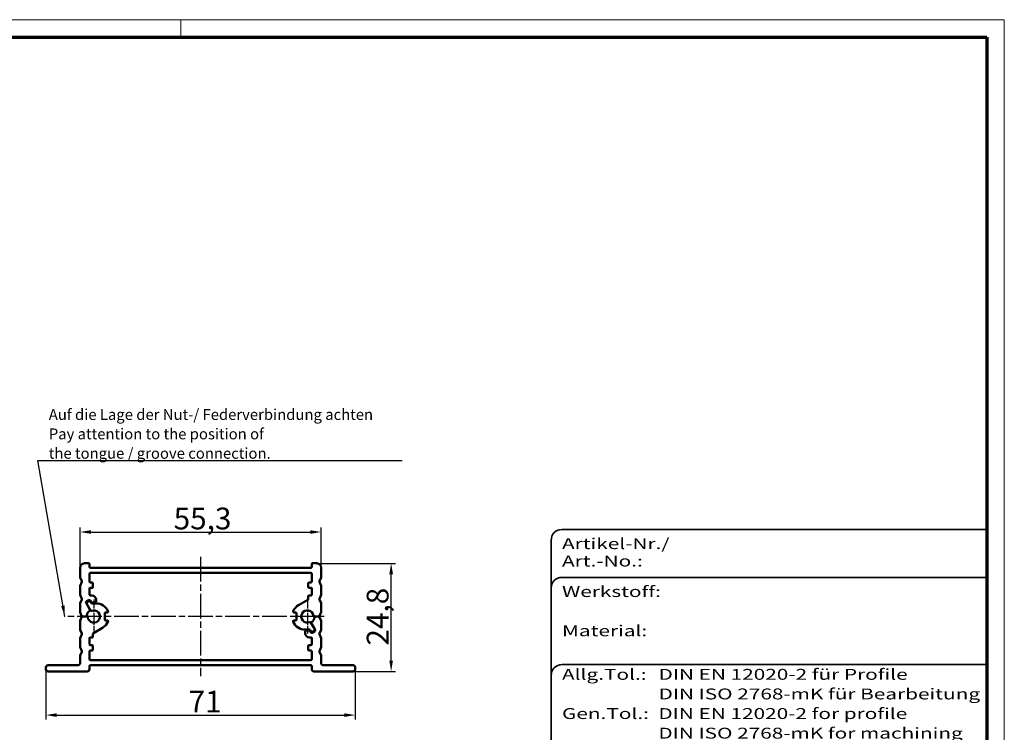
# Model space of a CAD drawing. Units: millimetres. Extents: x 1 to 419, y 1 to 296.
# Drawn here: x 193 to 419, y 132 to 296 of the extents above; entities that cross this region are included whole.
import ezdxf
from ezdxf.enums import TextEntityAlignment as Align

# ---------------------------------------------------------------- set-up
doc = ezdxf.new("R2010")
doc.units = ezdxf.units.MM
for name, pattern in [('ACAD_ISO04W100', [30, 24, -3, 0, -3]), ('CHAIN', [0.3543, 0.2362, -0.0295, 0.0591, -0.0295]), ('DASH_DOT', [0.37, 0.24, -0.06, 0.01, -0.06]), ('DASHED', [0.2067, 0.1654, -0.0413])]:
    doc.linetypes.add(name, pattern=pattern)
doc.layers.get('0').update_dxf_attribs({"lineweight": 25})
for name, color, linetype, lineweight in [('Bemaßung (ISO)', 1, 'Continuous', 25), ('Mittellinie (ISO)', 1, 'DASH_DOT', 25), ('Mittelpunktmarkierung (ISO)', 1, 'DASH_DOT', 25), ('Schraffur (ISO)', 1, 'Continuous', 18), ('Sichtbar (ISO)', 7, 'Continuous', 50), ('Sichtbar schmal (ISO)', 1, 'Continuous', 25), ('Symbol (ISO)', 1, 'Continuous', 25), ('Titel (ISO)', 5, 'Continuous', 50), ('Verdeckt (ISO)', 5, 'DASHED', 35)]:
    doc.layers.add(name, color=color, linetype=linetype, lineweight=lineweight)
doc.styles.add('5', font='isocpeur.ttf', dxfattribs={"width": 1.1})
doc.styles.add('Notiztext (DIN)', font='isocpeur.ttf', dxfattribs={"width": 1.1})
doc.styles.get("Standard").update_dxf_attribs({"font": 'isocpeur.ttf', "width": 1.1})
doc.styles.add('Textstil142', font='isocpeur.ttf', dxfattribs={"width": 1.4})
doc.styles.add('Textstil143', font='isocpeur.ttf', dxfattribs={"width": 1.4})
doc.styles.add('Textstil144', font='isocpeur.ttf', dxfattribs={"width": 1.4})
doc.styles.add('Textstil163', font='isocpeur.ttf', dxfattribs={"width": 1.4})
doc.styles.add('Textstil166', font='isocpeur.ttf', dxfattribs={"width": 1.4})
doc.styles.add('Textstil219', font='isocpeur.ttf', dxfattribs={"width": 1.1})
doc.styles.add('Textstil227', font='isocpeui.ttf', dxfattribs={"width": 1.4})
doc.styles.add('Textstil232', font='isocpeui.ttf', dxfattribs={"width": 1.4})
doc.dimstyles.new('11-Bopla 5', dxfattribs={"dimtxt": 5, "dimasz": 2.5, "dimexe": 1, "dimexo": 0, "dimgap": 0.6, "dimtad": 1, "dimdec": 6, "dimrnd": 1e-08, "dimtxsty": '5', "dimcen": 0.09, "dimdle": 7, "dimclrd": 1, "dimclre": 1, "dimclrt": 7, "dimadec": 6, "dimazin": 2, "dimtfac": 0.7, "dimtdec": 3, "dimtmove": 0, "dimatfit": 3, "dimfxl": 1, "dimtolj": 1, "dimlwd": 25, "dimlwe": 25, "dimarcsym": 0})
doc.dimstyles.new('Standard - Methode 2a (DIN)$7', dxfattribs={"dimtxt": 2.5, "dimasz": 2.5, "dimexe": 1, "dimexo": 0, "dimgap": 0.2, "dimtad": 1, "dimtih": 1, "dimtoh": 1, "dimrnd": 1e-08, "dimtxsty": 'Notiztext (DIN)', "dimcen": 0.09, "dimdle": 10, "dimclrd": 256, "dimclre": 256, "dimclrt": 5, "dimazin": 2, "dimtfac": 1.4, "dimtmove": 0, "dimatfit": 3, "dimfxl": 1, "dimtolj": 1, "dimlwd": -1, "dimlwe": -1, "dimarcsym": 0})

# ---------------------------------------------------------------- blocks, each defined once
blk = doc.blocks.new('Ränder Bopla-A3-Rahmen')
at = {"color": 1, "linetype": 'Continuous', "lineweight": 18}
for p, q in [((1, 296), (419, 296)), ((230, 296), (230, 292)), ((419, 296), (419, 1))]:
    blk.add_line(p, q, dxfattribs=at)
at = {"color": 3, "linetype": 'Continuous', "lineweight": 70}
for p, q in [((20, 292), (415, 292)), ((415, 292), (415, 5))]:
    blk.add_line(p, q, dxfattribs=at)
blk = doc.blocks.new('Schriftfelder Bearbeitung-KST')
at = {"layer": 'Schraffur (ISO)'}
h = blk.add_hatch(dxfattribs=at)
h.set_pattern_fill('ANSI31', color=1, scale=5.08, style=0)
h.set_pattern_definition([(45, (0, 0), (-0.4490128, 0.4490128), [])])
edge = h.paths.add_edge_path()
edge.add_line((395.78, 59.81), (391.63, 59.81))
edge.add_line((391.63, 59.81), (391.63, 55.66))
edge.add_arc((391.63, 59.81), 4.15, 0, 270, ccw=False)
blk.add_hatch(color=7, dxfattribs=at).paths.add_polyline_path([(392.48, 55.66), (404.48, 55.66), (404.48, 63.46), (399.18, 56.56), (399.18, 63.46)])
at = {"color": 1, "linetype": 'ACAD_ISO04W100', "ltscale": 0.15}
blk.add_line((402.98, 127.31), (402.98, 136.31), dxfattribs=at)
at = {"color": 5, "linetype": 'Continuous'}
for p, q in [((397.98, 135.31), (390.98, 133.56)), ((390.98, 130.06), (390.98, 133.56)), ((397.98, 128.31), (397.98, 135.31)), ((397.98, 128.31), (390.98, 130.06))]:
    blk.add_line(p, q, dxfattribs=at)
at = {"color": 1, "linetype": 'ACAD_ISO04W100', "ltscale": 0.145833}
blk.add_line((407.48, 131.81), (389.98, 131.81), dxfattribs=at)
at = {"color": 1, "linetype": 'Continuous', "lineweight": 25}
for p, q in [((320.48, 76.81), (320.48, 43.31)), ((307.48, 50.31), (342.48, 50.31))]:
    blk.add_line(p, q, dxfattribs=at)
at = {"color": 7, "linetype": 'Continuous'}
for p, q in [((399.18, 63.46), (392.48, 55.66)), ((404.48, 63.46), (399.18, 56.56)), ((399.18, 56.56), (399.18, 63.46)), ((404.48, 55.66), (404.48, 63.46)), ((392.48, 55.66), (404.48, 55.66))]:
    blk.add_line(p, q, dxfattribs=at)
at = {"color": 5, "linetype": 'Continuous'}
for radius in [3.5, 1.75]:
    blk.add_circle((402.98, 131.81), radius, dxfattribs=at)
at = {"layer": 'Titel (ISO)', "lineweight": 18}
for p, q in [((410.48, 7.31), (411.48, 7.31)), ((411.48, 7.31), (411.48, 8.31))]:
    blk.add_line(p, q, dxfattribs=at)
at = {"layer": 'Verdeckt (ISO)', "color": 5, "linetype": 'Continuous', "lineweight": 35}
for p, q in [((407.48, 185.31), (309.98, 185.31)), ((307.48, 182.81), (307.48, 23.84)), ((407.48, 174.31), (309.98, 174.31)), ((307.48, 171.81), (307.48, 11.31)), ((407.48, 154.31), (309.98, 154.31)), ((407.48, 127.31), (309.98, 127.31)), ((407.48, 106.31), (309.98, 106.31)), ((407.48, 106.31), (309.98, 106.31)), ((407.48, 76.81), (309.98, 76.81)), ((407.48, 43.31), (307.48, 43.31)), ((407.48, 34.31), (307.48, 34.31)), ((342.48, 34.31), (342.48, 11.31)), ((407.48, 29.31), (307.48, 29.31))]:
    blk.add_line(p, q, dxfattribs=at)
at = {"layer": 'Verdeckt (ISO)', "color": 5, "linetype": 'Continuous'}
blk.add_line((342.48, 76.81), (342.48, 43.31), dxfattribs=at)
at = {"layer": 'Verdeckt (ISO)', "color": 1, "linetype": 'Continuous', "lineweight": 25}
for p, q in [((366.48, 34.31), (366.48, 11.31)), ((407.48, 20.31), (307.48, 20.31))]:
    blk.add_line(p, q, dxfattribs=at)
at = {"layer": 'Verdeckt (ISO)', "color": 5, "linetype": 'Continuous', "lineweight": 35}
for centre in [(309.98, 182.81), (309.98, 171.81), (309.98, 151.81), (309.98, 124.81), (309.98, 103.81), (309.98, 103.81), (309.98, 74.31)]:
    blk.add_arc(centre, 2.5, 90, 180, dxfattribs=at)
at = {"color": 5, "width": 1.4}
for s, style, p in [('DISK:', 'Textstil142', (308.98, 39.31)), ('/', 'Textstil142', (398.48, 35.06)), ('geprüft/', 'Textstil142', (308.98, 25.66)), ('checked', 'Textstil227', (308.98, 21.66))]:
    blk.add_text(s, height=2.5, dxfattribs=dict(at, style=style)).set_placement(p)
at = {"color": 7, "insert": (309.98, 99.14), "char_height": 3.5, "attachment_point": 7}
blk.add_mtext('\\fISOCPEUR|b0|i0;\\W1.30;\\H3.5000;Artikel / \\fISOCPEUR|b0|i1;\\W1.30;\\H3.5000;Article:', dxfattribs=at)
at = {"color": 5, "char_height": 2.5, "attachment_point": 7}
for s, insert in [('\\fISOCPEUR|b0|i0;\\W1.20;\\H2.5000;Datum/\\fISOCPEUR|b0|i1;\\W1.20;\\H2.5000;Date:', (308.98, 34.22)), ('\\fISOCPEUR|b0|i0;\\W1.20;\\H2.5000;Blatt/\\fISOCPEUR|b0|i1;\\W1.20;\\H2.5000;Sheet:', (367.48, 34.22)), ('Datum/\\fISOCPEUR|b0|i1;\\H2.5000;Date', (343.48, 29.82)), ('\\fISOCPEUR|b0|i0;\\W1.05;\\H2.5000;Unterschrift/\\fISOCPEUR|b0|i1;\\W1.05;\\H2.5000;Signature', (367.48, 30.57))]:
    blk.add_mtext(s, dxfattribs=dict(at, insert=insert))
at = {"color": 5, "style": 'Textstil142', "width": 1.4}
for tag, p in [('DATEINAME_001', (333.13, 39.31)), ('ERSTELLUNGSDATUM_001', (333.13, 35.06)), ('Blattnummer_001', (393.13, 35.06)), ('25-ges._Blattanzahl_001', (403.13, 35.06))]:
    blk.add_attdef(tag, p, '', height=2.5, dxfattribs=at)
at = {"layer": 'Sichtbar schmal (ISO)', "color": 1}
for s, height, style, width, p in [('Artikel-Nr./', 2.5, 'Textstil142', 1.4, (309.98, 180.81)), ('Art.-No.:', 2.5, 'Textstil227', 1.4, (309.98, 176.81)), ('Werkstoff:', 2.5, 'Textstil142', 1.4, (309.98, 169.81)), ('Material:', 2.5, 'Textstil227', 1.4, (309.98, 160.81)), ('Allg.Tol.:', 2.5, 'Textstil142', 1.4, (309.98, 150.81)), ('Gen.Tol.:', 2.5, 'Textstil227', 1.4, (309.98, 141.81)), ('Maßstab/', 2.5, 'Textstil142', 1.4, (309.98, 132.31)), ('Scale:', 2.5, 'Textstil227', 1.4, (310.16, 128.31)), ('Ä.Nr/', 2, 'Textstil144', 1.4, (307.98, 47.56)), ('Datum/', 2, 'Textstil144', 1.4, (325.08, 47.52)), ('ALT.-NO.:', 2, 'Textstil219', 1.1, (307.98, 44.56)), ('DATE:', 2, 'Textstil144', 1.4, (324.98, 44.56))]:
    blk.add_text(s, height=height, dxfattribs=dict(at, style=style, width=width)).set_placement(p)
at = {"layer": 'Sichtbar schmal (ISO)', "color": 1, "attachment_point": 7}
for s, insert, char_height in [('\\fISOCPEUR|b0|i0;\\W1.40;\\H3.0000;Zeichnungs-Nr. / \\fISOCPEUR|b0|i1;\\W1.40;\\H3.0000;Drawing-No.:', (309.98, 121.71), 3), ('\\fISOCPEUR|b0|i0;\\W1.20;\\H2.0000;Bem.: Erstellt nach Vorlage / \\fISOCPEUR|b0|i1;\\W1.20;\\H2.0000;Dim.: constructed by specification:', (309.98, 110.49), 2)]:
    blk.add_mtext(s, dxfattribs=dict(at, insert=insert, char_height=char_height))
at = {"layer": 'Sichtbar schmal (ISO)', "color": 1, "style": 'Textstil144', "width": 1.4}
for tag, p in [('055-Bem._erstellt_n._Kd-Zchng.', (309.98, 109.56)), ('19-Ä-Nr._-10-', (309.48, 76.06)), ('19-Datum_-10-', (322.48, 76.06)), ('18-Ä-Nr._-9-', (309.48, 73.56)), ('18-Datum_-9-', (322.48, 73.56)), ('17-Ä-Nr._-8-', (309.48, 71.06)), ('17-Datum_-8-', (322.48, 71.06)), ('16-Ä-Nr._-7-', (309.48, 68.56)), ('16-Datum_-7-', (322.48, 68.56)), ('15-Ä-Nr._-6-', (309.48, 66.06)), ('15-Datum_-6-', (322.48, 66.06)), ('14-Ä-Nr._-5-', (309.48, 63.56)), ('14-Datum_-5-', (322.48, 63.56)), ('13-Ä-Nr._-4-', (309.48, 61.06)), ('13-Datum_-4-', (322.48, 61.06)), ('12-Ä-Nr._-3-', (309.48, 58.56)), ('11-Ä-Nr._-2-', (309.48, 56.06)), ('12-Datum_-3-', (322.48, 58.56)), ('11-Datum_-2-', (322.48, 56.06)), ('10-Ä-Nr._-1-', (309.48, 53.56)), ('10-Datum_-1-', (322.48, 53.56))]:
    blk.add_attdef(tag, text='', height=2, dxfattribs=at).set_placement(p, align=Align.TOP_LEFT)
at = {"layer": 'Titel (ISO)', "color": 7, "insert": (404.48, 50.46), "char_height": 3.7, "width": 19.8847, "attachment_point": 9, "style": 'Notiztext (DIN)'}
blk.add_mtext('\\fArial|b1|i0;\\H3.7000;BOPLA', dxfattribs=at)
at = {"layer": 'Titel (ISO)', "color": 5, "insert": (404.48, 46.31), "char_height": 1.6, "width": 34.8824, "attachment_point": 9, "style": 'Notiztext (DIN)'}
blk.add_mtext('\\fArial|b0|i0;\\W1.15;\\H1.6000;A Phoenix Mecano Company', dxfattribs=at)
at = {"layer": 'Titel (ISO)', "color": 7, "style": 'Textstil163', "width": 1.4}
blk.add_attdef('40-Artikel-Nr.', text='', height=5, dxfattribs=at).set_placement((335.48, 182.31), align=Align.TOP_LEFT)
at = {"layer": 'Titel (ISO)', "color": 5, "width": 1.4}
for tag, style, p in [('01-Material', 'Textstil142', (333.48, 172.31)), ('01-Material_(2.Zeile)', 'Textstil142', (309.98, 167.81)), ('01-Material_GB', 'Textstil227', (333.48, 163.31)), ('01-Material_(2.Zeile)_GB', 'Textstil227', (309.98, 158.81))]:
    blk.add_attdef(tag, text='', height=2.5, dxfattribs=dict(at, style=style)).set_placement(p, align=Align.TOP_LEFT)
for tag, p, style in [('011-Allg.Tol-1_001', (332.13, 150.81), 'Textstil142'), ('011-Allg.Tol-2_001', (332.13, 146.31), 'Textstil142'), ('011-Allg.Tol-3_GB_001', (332.1, 141.81), 'Textstil227'), ('011-Allg.Tol-4_GB_001', (332.1, 137.31), 'Textstil227')]:
    blk.add_attdef(tag, p, '', height=2.5, dxfattribs=dict(at, style=style))
at = {"layer": 'Titel (ISO)', "color": 7, "width": 1.4}
for tag, p, height, style in [('02-Maßstab_001', (331.92, 129.81), 4, 'Textstil143'), ('03-Zchn.Nr._001', (331.92, 115.31), 4, 'Textstil143'), ('07-Artikel-Modell_001', (309.43, 93.31), 3.98, 'Textstil166'), ('08-Artikel-Benennung_001', (309.42, 86.31), 4, 'Textstil143'), ('09-Artikel-Benennung_(2.Zeile)_001', (309.34, 79.31), 3.98, 'Textstil232')]:
    blk.add_attdef(tag, p, '', height=height, dxfattribs=dict(at, style=style))
blk = doc.blocks.new('*D13')
at = {"layer": 'Bemaßung (ISO)', "color": 1, "linetype": 'Continuous', "lineweight": 25}
for p, q in [((261.2, 171.23), (279.28, 171.23)), ((278.28, 148.93), (278.28, 168.73)), ((269.55, 146.43), (279.28, 146.43))]:
    blk.add_line(p, q, dxfattribs=at)
at = {"layer": 'Bemaßung (ISO)', "color": 1, "linetype": 'Continuous'}
for points in [[(277.86, 168.73), (278.7, 168.73), (278.28, 171.23)], [(277.86, 148.93), (278.7, 148.93), (278.28, 146.43)]]:
    blk.add_solid(points, dxfattribs=at)
at = {"layer": 'Defpoints', "color": 0, "linetype": 'Continuous'}
for p in [(261.2, 171.23), (278.28, 171.23), (269.55, 146.43)]:
    blk.add_point(p, dxfattribs=at)
at = {"layer": 'Bemaßung (ISO)', "color": 7, "linetype": 'Continuous', "lineweight": 25, "insert": (277.68, 152.37), "char_height": 5, "attachment_point": 7, "rotation": 90, "style": '5'}
blk.add_mtext('\\A1;24,8', dxfattribs=at)
blk = doc.blocks.new('*D14')
at = {"layer": 'Bemaßung (ISO)', "color": 1, "linetype": 'Continuous', "lineweight": 25}
for p, q in [((206.9, 170.23), (206.9, 179.42)), ((262.2, 170.23), (262.2, 179.42)), ((209.4, 178.42), (259.7, 178.42))]:
    blk.add_line(p, q, dxfattribs=at)
at = {"layer": 'Bemaßung (ISO)', "color": 1, "linetype": 'Continuous'}
for points in [[(209.4, 178.84), (209.4, 178), (206.9, 178.42)], [(259.7, 178.84), (259.7, 178), (262.2, 178.42)]]:
    blk.add_solid(points, dxfattribs=at)
at = {"layer": 'Defpoints', "color": 0, "linetype": 'Continuous'}
for p in [(262.2, 178.42), (206.9, 170.23), (262.2, 170.23)]:
    blk.add_point(p, dxfattribs=at)
at = {"layer": 'Bemaßung (ISO)', "color": 7, "linetype": 'Continuous', "lineweight": 25, "insert": (228.37, 179.02), "char_height": 5, "attachment_point": 7, "style": '5'}
blk.add_mtext('\\A1;55,3', dxfattribs=at)
blk = doc.blocks.new('*D16')
at = {"layer": 'Bemaßung (ISO)', "color": 1, "linetype": 'Continuous', "lineweight": 25}
for p, q in [((199.05, 146.93), (199.05, 135.4)), ((270.05, 146.93), (270.05, 135.4)), ((201.55, 136.4), (267.55, 136.4))]:
    blk.add_line(p, q, dxfattribs=at)
at = {"layer": 'Bemaßung (ISO)', "color": 1, "linetype": 'Continuous'}
for points in [[(201.55, 136.82), (201.55, 135.98), (199.05, 136.4)], [(267.55, 136.82), (267.55, 135.98), (270.05, 136.4)]]:
    blk.add_solid(points, dxfattribs=at)
at = {"layer": 'Defpoints', "color": 0, "linetype": 'Continuous'}
for p in [(199.05, 146.93), (270.05, 146.93), (270.05, 136.4)]:
    blk.add_point(p, dxfattribs=at)
at = {"layer": 'Bemaßung (ISO)', "color": 7, "linetype": 'Continuous', "lineweight": 25, "insert": (231.8, 137), "char_height": 5, "attachment_point": 7, "style": '5'}
blk.add_mtext('\\A1;71', dxfattribs=at)

msp = doc.modelspace()

# ---------------------------------------------------------------- linework, layer by layer
at = {"layer": 'Mittellinie (ISO)', "linetype": 'CHAIN', "ltscale": 23.990969}
msp.add_line((234.5526713, 172.7330705), (234.5526713, 145.3330705), dxfattribs=at)
at = {"layer": 'Mittelpunktmarkierung (ISO)', "linetype": 'CHAIN', "ltscale": 8.667317}
for p, q in [((210.0526713, 162.9330705), (210.0526713, 155.1330705)), ((259.0526713, 162.9330705), (259.0526713, 155.1330705))]:
    msp.add_line(p, q, dxfattribs=at)
at = {"layer": 'Mittelpunktmarkierung (ISO)', "linetype": 'CHAIN', "ltscale": 23.990969}
msp.add_line((262.8747042, 159.0330705), (203.2902174, 159.0330705), dxfattribs=at)
at = {"layer": 'Mittelpunktmarkierung (ISO)', "linetype": 'CHAIN', "ltscale": 7.111628}
msp.add_line((261.5526713, 159.0330705), (255.1526713, 159.0330705), dxfattribs=at)
at = {"layer": 'Sichtbar (ISO)'}
for p, q in [((206.9026713, 170.2330705), (206.9026713, 168.0719466)), ((208.8526713, 171.2330705), (207.9026713, 171.2330705)), ((209.0526713, 170.4330705), (209.0526713, 171.0330705)), ((209.2526713, 170.2330705), (259.8526713, 170.2330705)), ((260.0526713, 171.0330705), (260.0526713, 170.4330705)), ((261.2026713, 171.2330705), (260.2526713, 171.2330705)), ((262.2026713, 170.2330705), (262.2026713, 168.0719466)), ((206.9172345, 167.9970252), (207.2764273, 167.1079918)), ((209.0526713, 168.8330705), (209.0526713, 167.0330705)), ((259.8526713, 169.0330705), (209.2526713, 169.0330705)), ((260.0526713, 167.0330705), (260.0526713, 168.8330705)), ((261.8289152, 167.1079918), (262.1881081, 167.9970252)), ((206.9026713, 165.9941944), (206.9026713, 164.0719466)), ((207.2764273, 166.9581492), (206.9172345, 166.0691158)), ((209.0526713, 165.4330705), (209.0526713, 164.0330705)), ((209.2526713, 166.8330705), (209.6526713, 166.8330705)), ((209.6526713, 165.6330705), (209.2526713, 165.6330705)), ((209.8526713, 166.6330705), (209.8526713, 165.8330705)), ((259.2526713, 165.8330705), (259.2526713, 166.6330705)), ((259.4526713, 166.8330705), (259.8526713, 166.8330705)), ((259.8526713, 165.6330705), (259.4526713, 165.6330705)), ((260.0526713, 164.0330705), (260.0526713, 165.4330705)), ((262.1881081, 166.0691158), (261.8289152, 166.9581492)), ((262.2026713, 165.9941944), (262.2026713, 164.0719466)), ((206.9172345, 163.9970252), (207.2764273, 163.1079918)), ((207.2764273, 162.9581492), (206.9172345, 162.0691158)), ((208.9320941, 162.773967), (208.3258764, 162.423967)), ((209.417586, 162.3330705), (209.2052992, 162.700762)), ((209.2526713, 163.8330705), (209.5526713, 163.8330705)), ((210.5526713, 162.8330705), (210.5526713, 162.4330705)), ((257.0526713, 161.6311467), (259.1526713, 162.8435823)), ((259.2526713, 163.0167874), (259.2526713, 163.6330705)), ((259.4526713, 163.8330705), (259.8526713, 163.8330705)), ((261.8289152, 163.1079918), (262.1881081, 163.9970252)), ((262.1881081, 162.0691158), (261.8289152, 162.9581492)), ((206.9026713, 161.9941944), (206.9026713, 160.0719466)), ((208.2526713, 162.150762), (209.1330926, 160.6258275)), ((209.2589459, 160.4078432), (208.3526713, 161.9775569)), ((208.4258764, 162.250762), (208.9454916, 162.550762)), ((209.2186967, 162.4775569), (209.417586, 162.1330705)), ((210.3526713, 162.2330705), (209.5907911, 162.2330705)), ((209.5907911, 162.0330705), (210.5526713, 162.0330705)), ((262.2026713, 161.9941944), (262.2026713, 160.0719466)), ((206.9172345, 159.9970252), (207.2561624, 159.1581492)), ((207.2561624, 158.9079918), (206.9172345, 158.0691158)), ((207.4415992, 159.0330705), (208.4652205, 159.0330705)), ((208.2135139, 159.0330705), (207.4415992, 159.0330705)), ((212.5526713, 159.7330705), (212.5526713, 158.3330705)), ((213.1026713, 159.9330705), (212.7526713, 159.9330705)), ((213.3026713, 160.1895738), (213.3026713, 160.1330705)), ((255.8026713, 160.1330705), (255.8026713, 160.1895738)), ((256.3526713, 159.9330705), (256.0026713, 159.9330705)), ((256.5526713, 158.3330705), (256.5526713, 159.7330705)), ((261.6637434, 159.0330705), (260.6401221, 159.0330705)), ((260.8918287, 159.0330705), (261.6637434, 159.0330705)), ((261.8491801, 159.1581492), (262.1881081, 159.9970252)), ((262.1881081, 158.0691158), (261.8491801, 158.9079918)), ((206.9026713, 156.0719466), (206.9026713, 157.9941944)), ((206.9172345, 155.9970252), (207.2764273, 155.1079918)), ((212.0526713, 156.4349943), (209.9526713, 155.2225587)), ((212.7526713, 158.1330705), (213.1026713, 158.1330705)), ((213.3026713, 157.9330705), (213.3026713, 157.8765671)), ((255.8026713, 157.8765671), (255.8026713, 157.9330705)), ((256.0026713, 158.1330705), (256.3526713, 158.1330705)), ((259.5145515, 156.0330705), (258.5526713, 156.0330705)), ((259.8866459, 155.5885841), (259.6877566, 155.9330705)), ((259.8463967, 157.6582978), (260.7526713, 156.0885841)), ((260.8526713, 155.915379), (259.97225, 157.4403135)), ((261.8289152, 155.1079918), (262.1881081, 155.9970252)), ((262.2026713, 156.0719466), (262.2026713, 157.9941944)), ((206.9026713, 152.0719466), (206.9026713, 153.9941944)), ((207.2764273, 154.9581492), (206.9172345, 154.0691158)), ((209.0526713, 154.0330705), (209.0526713, 152.6330705)), ((209.6526713, 154.2330705), (209.2526713, 154.2330705)), ((209.8526713, 155.0493536), (209.8526713, 154.4330705)), ((258.5526713, 155.2330705), (258.5526713, 155.6330705)), ((258.7526713, 155.8330705), (259.5145515, 155.8330705)), ((259.8526713, 154.2330705), (259.5526713, 154.2330705)), ((259.6877566, 155.7330705), (259.9000433, 155.365379)), ((260.0526713, 152.6330705), (260.0526713, 154.0330705)), ((260.6794662, 155.815379), (260.159851, 155.515379)), ((260.1732484, 155.292174), (260.7794662, 155.642174)), ((262.1881081, 154.0691158), (261.8289152, 154.9581492)), ((262.2026713, 152.0719466), (262.2026713, 153.9941944)), ((206.9172345, 151.9970252), (207.2764273, 151.1079918)), ((209.2526713, 152.4330705), (209.6526713, 152.4330705)), ((209.8526713, 152.2330705), (209.8526713, 151.4330705)), ((259.2526713, 151.4330705), (259.2526713, 152.2330705)), ((259.4526713, 152.4330705), (259.8526713, 152.4330705)), ((261.8289152, 151.1079918), (262.1881081, 151.9970252)), ((206.9026713, 148.3330705), (206.9026713, 149.9941944)), ((207.2764273, 150.9581492), (206.9172345, 150.0691158)), ((209.0526713, 151.0330705), (209.0526713, 149.2330705)), ((209.6526713, 151.2330705), (209.2526713, 151.2330705)), ((259.8526713, 151.2330705), (259.4526713, 151.2330705)), ((260.0526713, 149.2330705), (260.0526713, 151.0330705)), ((262.1881081, 150.0691158), (261.8289152, 150.9581492)), ((262.2026713, 148.3330705), (262.2026713, 149.9941944)), ((199.0526713, 146.9330705), (199.0526713, 147.3330705)), ((199.5526713, 147.8330705), (206.4026713, 147.8330705)), ((209.0526713, 146.9330705), (209.0526713, 147.6330705)), ((209.2526713, 149.0330705), (259.8526713, 149.0330705)), ((259.8526713, 147.8330705), (209.2526713, 147.8330705)), ((260.0526713, 147.6330705), (260.0526713, 146.9330705)), ((269.5526713, 147.8330705), (262.7026713, 147.8330705)), ((270.0526713, 146.9330705), (270.0526713, 147.3330705)), ((208.5526713, 146.4330705), (199.5526713, 146.4330705)), ((260.5526713, 146.4330705), (269.5526713, 146.4330705))]:
    msp.add_line(p, q, dxfattribs=at)
for centre, radius, start, end in [((207.9026713, 170.2330705), 1, 90, 180), ((208.8526713, 171.0330705), 0.2, 0, 90), ((209.2526713, 170.4330705), 0.2, 180, 270), ((259.8526713, 170.4330705), 0.2, 270, 0), ((260.2526713, 171.0330705), 0.2, 90, 180), ((261.2026713, 170.2330705), 1, 0, 90), ((207.1026713, 168.0719466), 0.2, 180, 202), ((209.2526713, 168.8330705), 0.2, 90, 180), ((259.8526713, 168.8330705), 0.2, 0, 90), ((262.0026713, 168.0719466), 0.2, 338, 0), ((207.1026713, 165.9941944), 0.2, 158, 180), ((207.0909906, 167.0330705), 0.2, 338, 22), ((209.2526713, 167.0330705), 0.2, 180, 270), ((209.2526713, 165.4330705), 0.2, 90, 180), ((209.6526713, 166.6330705), 0.2, 0, 90), ((209.6526713, 165.8330705), 0.2, 270, 0), ((259.4526713, 166.6330705), 0.2, 90, 180), ((259.4526713, 165.8330705), 0.2, 180, 270), ((259.8526713, 167.0330705), 0.2, 270, 0), ((259.8526713, 165.4330705), 0.2, 0, 90), ((262.014352, 167.0330705), 0.2, 158, 202), ((262.0026713, 165.9941944), 0.2, 0, 22), ((207.1026713, 164.0719466), 0.2, 180, 202), ((207.0909906, 163.0330705), 0.2, 338, 22), ((209.0320941, 162.600762), 0.2, 30, 120), ((209.2526713, 164.0330705), 0.2, 180, 270), ((209.5526713, 162.8330705), 1, 0, 90), ((259.0526713, 163.0167874), 0.2, 300, 0), ((259.4526713, 163.6330705), 0.2, 90, 180), ((259.8526713, 164.0330705), 0.2, 270, 0), ((262.014352, 163.0330705), 0.2, 158, 202), ((262.0026713, 164.0719466), 0.2, 338, 0), ((207.1026713, 161.9941944), 0.2, 158, 180), ((208.4258764, 162.250762), 0.2, 120, 210), ((208.5258764, 162.0775569), 0.2, 120, 210), ((209.0454916, 162.3775569), 0.2, 30, 120), ((208.9598875, 160.5258275), 0.2, 306.206267751, 30), ((209.5907911, 162.4330705), 0.2, 210, 270), ((209.5907911, 162.2330705), 0.2, 210, 270), ((210.3526713, 162.4330705), 0.2, 270, 0), ((210.5526713, 159.0330705), 3, 24.395752112, 90), ((258.5526713, 159.0330705), 3, 120, 155.604247888), ((262.0026713, 161.9941944), 0.2, 0, 22), ((207.1026713, 160.0719466), 0.2, 180, 202), ((207.4415992, 159.2330705), 0.2, 202, 270), ((207.4415992, 158.8330705), 0.2, 90, 158), ((208.2135139, 159.2330705), 0.2, 270, 353.793732249), ((210.0526713, 159.0330705), 1.65, 126.206267751, 173.793732249), ((208.4652205, 158.8330705), 0.2, 7.180755781, 90), ((210.0526713, 159.0330705), 1.4, 187.180755781, 112.819244219), ((209.432151, 160.5078432), 0.2, 210, 292.819244219), ((212.7526713, 159.7330705), 0.2, 90, 180), ((212.7526713, 158.3330705), 0.2, 180, 270), ((213.1026713, 160.1330705), 0.2, 270, 0), ((213.1026713, 160.1895738), 0.2, 0, 24.395752112), ((256.0026713, 160.1895738), 0.2, 155.604247888, 180), ((256.0026713, 160.1330705), 0.2, 180, 270), ((256.3526713, 159.7330705), 0.2, 0, 90), ((256.3526713, 158.3330705), 0.2, 270, 0), ((259.0526713, 159.0330705), 1.4, 7.180755781, 292.819244219), ((259.0526713, 159.0330705), 1.65, 306.206267751, 353.793732249), ((260.6401221, 159.2330705), 0.2, 187.180755781, 270), ((260.8918287, 158.8330705), 0.2, 90, 173.793732249), ((261.6637434, 159.2330705), 0.2, 270, 338), ((261.6637434, 158.8330705), 0.2, 22, 90), ((262.0026713, 160.0719466), 0.2, 338, 0), ((207.1026713, 157.9941944), 0.2, 158, 180), ((207.1026713, 156.0719466), 0.2, 180, 202), ((210.5526713, 159.0330705), 3, 300, 335.604247888), ((213.1026713, 157.9330705), 0.2, 0, 90), ((213.1026713, 157.8765671), 0.2, 335.604247888, 0), ((256.0026713, 157.9330705), 0.2, 90, 180), ((256.0026713, 157.8765671), 0.2, 180, 204.395752112), ((258.5526713, 159.0330705), 3, 204.395752112, 270), ((259.5145515, 155.8330705), 0.2, 30, 90), ((259.6731916, 157.5582978), 0.2, 30, 112.819244219), ((260.1454551, 157.5403135), 0.2, 126.206267751, 210), ((260.5794662, 155.9885841), 0.2, 300, 30), ((262.0026713, 157.9941944), 0.2, 0, 22), ((262.0026713, 156.0719466), 0.2, 338, 0), ((207.1026713, 153.9941944), 0.2, 158, 180), ((207.0909906, 155.0330705), 0.2, 338, 22), ((209.2526713, 154.0330705), 0.2, 90, 180), ((209.6526713, 154.4330705), 0.2, 270, 0), ((210.0526713, 155.0493536), 0.2, 120, 180), ((258.7526713, 155.6330705), 0.2, 90, 180), ((259.5526713, 155.2330705), 1, 180, 270), ((259.5145515, 155.6330705), 0.2, 30, 90), ((259.8526713, 154.0330705), 0.2, 0, 90), ((260.059851, 155.6885841), 0.2, 210, 300), ((260.0732484, 155.465379), 0.2, 210, 300), ((260.6794662, 155.815379), 0.2, 300, 30), ((262.014352, 155.0330705), 0.2, 158, 202), ((262.0026713, 153.9941944), 0.2, 0, 22), ((207.1026713, 152.0719466), 0.2, 180, 202), ((209.2526713, 152.6330705), 0.2, 180, 270), ((209.6526713, 152.2330705), 0.2, 0, 90), ((209.6526713, 151.4330705), 0.2, 270, 0), ((259.4526713, 152.2330705), 0.2, 90, 180), ((259.4526713, 151.4330705), 0.2, 180, 270), ((259.8526713, 152.6330705), 0.2, 270, 0), ((262.0026713, 152.0719466), 0.2, 338, 0), ((207.1026713, 149.9941944), 0.2, 158, 180), ((207.0909906, 151.0330705), 0.2, 338, 22), ((209.2526713, 151.0330705), 0.2, 90, 180), ((209.2526713, 149.2330705), 0.2, 180, 270), ((259.8526713, 151.0330705), 0.2, 0, 90), ((259.8526713, 149.2330705), 0.2, 270, 0), ((262.014352, 151.0330705), 0.2, 158, 202), ((262.0026713, 149.9941944), 0.2, 0, 22), ((199.5526713, 147.3330705), 0.5, 90, 180), ((199.5526713, 146.9330705), 0.5, 180, 270), ((206.4026713, 148.3330705), 0.5, 270, 0), ((208.5526713, 146.9330705), 0.5, 270, 0), ((209.2526713, 147.6330705), 0.2, 90, 180), ((259.8526713, 147.6330705), 0.2, 0, 90), ((260.5526713, 146.9330705), 0.5, 180, 270), ((262.7026713, 148.3330705), 0.5, 180, 270), ((269.5526713, 147.3330705), 0.5, 0, 90), ((269.5526713, 146.9330705), 0.5, 270, 0)]:
    msp.add_arc(centre, radius, start, end, dxfattribs=at)

# ---------------------------------------------------------------- block references
msp.add_blockref('Ränder Bopla-A3-Rahmen', (0, 0))
msp.add_blockref('Schriftfelder Bearbeitung-KST', (7.5158395, -6.3067288)).add_auto_attribs({'011-Allg.Tol-3_GB_001': 'DIN EN 12020-2 for profile', 'DATEINAME_001': '2803446.idw', 'ERSTELLUNGSDATUM_001': '30.10.2012', '07-Artikel-Modell_001': 'F 524-80 WL', '03-Zchn.Nr._001': '3G 5405.063.01', 'Blattnummer_001': '1', '25-ges._Blattanzahl_001': '1', '011-Allg.Tol-4_GB_001': 'DIN ISO 2768-mK for machining', '011-Allg.Tol-1_001': 'DIN EN 12020-2 für Profile', '011-Allg.Tol-2_001': 'DIN ISO 2768-mK für Bearbeitung', '02-Maßstab_001': '1:1', '08-Artikel-Benennung_001': 'Grundzeichnung', '09-Artikel-Benennung_(2.Zeile)_001': 'Basic drawing'})

# ---------------------------------------------------------------- texts
at = {"layer": 'Symbol (ISO)', "color": 5, "insert": (199.714254, 195.2368613), "char_height": 2.5, "width": 81.551485062, "attachment_point": 7, "line_spacing_factor": 1.068348, "style": 'Notiztext (DIN)'}
msp.add_mtext('{Auf die Lage der Nut-/ Federverbindung achten\\P\\fISOCPEUR|b0|i1;\\H2.5000;Pay attention to the position of \\Pthe tongue / groove connection.}', dxfattribs=at)

# ---------------------------------------------------------------- dimensions: what is measured, and where the dimension line sits
at = {"layer": 'Bemaßung (ISO)', "color": 1, "linetype": 'Continuous', "lineweight": 25}
for base, p1, p2, angle, picture, middle in [((262.2026713, 178.4201799), (206.9026713, 170.2330705), (262.2026713, 170.2330705), 180, '*D14', (234.5526713, 178.4201799)), ((278.2802381, 171.2330705), (269.5526713, 146.4330705), (261.2026713, 171.2330705), 90, '*D13', (278.2802381, 158.8330705))]:
    dim = msp.add_linear_dim(base=base, p1=p1, p2=p2, angle=angle, dimstyle='11-Bopla 5', override={"dimdec": 6, "dimtp": 0, "dimtm": 0, "dimtdec": 3, "dimtofl": 0, "dimatfit": 1}, dxfattribs=at)
    dim.commit()
    dim.dimension.update_dxf_attribs({"geometry": picture, "text_midpoint": middle, "dimtype": 160})
dim = msp.add_linear_dim(base=(270.0526713, 136.4009229), p1=(199.0526713, 146.9330705), p2=(270.0526713, 146.9330705), dimstyle='11-Bopla 5', override={"dimdec": 6, "dimtp": 0, "dimtm": 0, "dimtdec": 3, "dimtofl": 0, "dimatfit": 1}, dxfattribs=at)
dim.commit()
dim.dimension.update_dxf_attribs({"geometry": '*D16', "text_midpoint": (234.5526713, 136.4009229), "dimtype": 160})

# ---------------------------------------------------------------- leaders
at = {"layer": 'Symbol (ISO)', "annotation_type": 0, "has_hookline": 1, "hookline_direction": 0, "text_width": 81.1249992}
msp.add_leader([(203.3873922, 159.0330705), (197.214254, 194.8201947), (199.714254, 194.8201947)], dimstyle='Standard - Methode 2a (DIN)$7', override={"dimgap": 0, "dimtad": 1}, dxfattribs=at)

doc.saveas('drawing.dxf')
